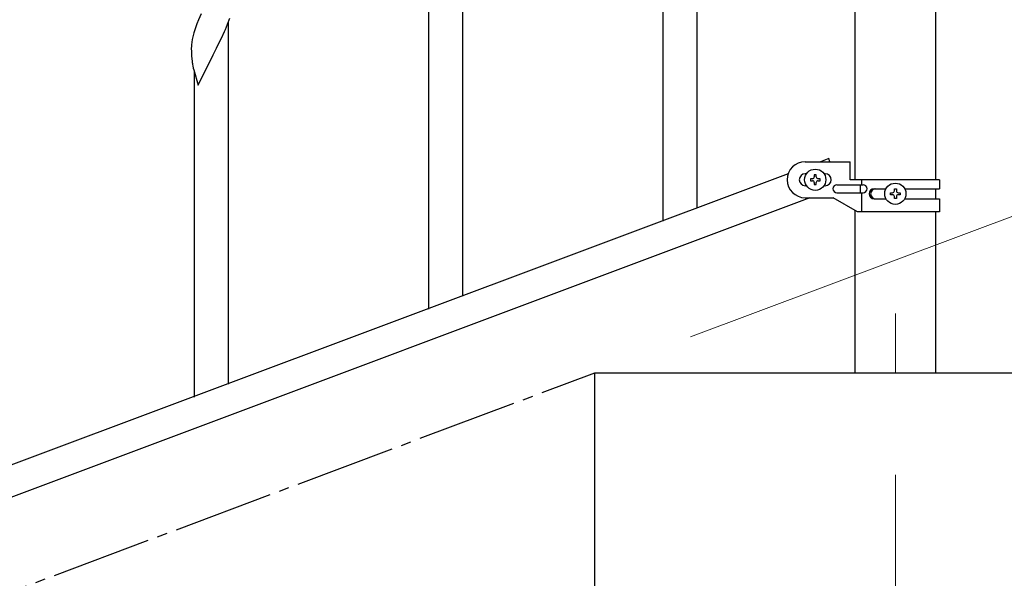
# Model space of a CAD drawing. Units: millimetres. Extents: x 250 to 8280, y 75 to 5795.
# Drawn here: x 7073 to 7565, y 4292 to 4571 of the extents above; entities that cross this region are included whole.
import ezdxf

# ---------------------------------------------------------------- set-up
doc = ezdxf.new("R2010")
doc.units = ezdxf.units.MM
doc.linetypes.add('YCENTER_1', pattern=[13, 10, -1, 1, -1])
for name, color, linetype, lineweight in [('YKK_12', 2, 'Continuous', 13), ('YKK_A1', 4, 'Continuous', 30), ('YKK_D', 6, 'Continuous', 13)]:
    doc.layers.add(name, color=color, linetype=linetype, lineweight=lineweight)

msp = doc.modelspace()

# ---------------------------------------------------------------- linework, layer by layer
at = {"layer": 'YKK_12', "linetype": 'YCENTER_1', "ltscale": 5}
msp.add_line((7510.64, 4424.16), (7510.64, 4394.49), dxfattribs=at)
at = {"layer": 'YKK_A1', "linetype": 'Continuous', "ltscale": 0.5}
for p, q in [((7490.39, 5124.49), (7490.39, 4490.97)), ((7530.89, 4490.97), (7530.89, 5124.49)), ((7411.64, 4476.72), (7411.64, 4657.46)), ((7394.64, 4470.33), (7394.64, 4632.71)), ((7294.64, 4432.74), (7294.64, 4613.48)), ((7277.64, 4426.35), (7277.64, 4588.74)), ((7163.98, 4573.84), (7162.71, 4570.82)), ((7161.92, 4568.79), (7161.2, 4566.78)), ((7162.71, 4570.82), (7161.92, 4568.79)), ((7176.08, 4566.1), (7177.12, 4568.63)), ((7177.12, 4568.63), (7178.25, 4571.66)), ((7177.64, 4388.77), (7177.64, 4569.5)), ((7160.41, 4564.3), (7159.89, 4562.37)), ((7161.2, 4566.78), (7160.41, 4564.3)), ((7174.09, 4561.68), (7175.64, 4565.1)), ((7175.64, 4565.1), (7176.08, 4566.1)), ((7159.12, 4557.5), (7159.09, 4556.7)), ((7159.18, 4558.33), (7159.12, 4557.5)), ((7159.34, 4559.62), (7159.18, 4558.33)), ((7159.58, 4560.97), (7159.34, 4559.62)), ((7159.89, 4562.37), (7159.58, 4560.97)), ((7171.7, 4556.75), (7173.2, 4559.81)), ((7173.2, 4559.81), (7174.09, 4561.68)), ((7159.09, 4556.7), (7159.11, 4554.84)), ((7159.11, 4554.84), (7159.14, 4553.83)), ((7159.14, 4553.83), (7159.19, 4552.89)), ((7159.19, 4552.89), (7159.29, 4551.45)), ((7162.59, 4538.18), (7169.81, 4553.03)), ((7169.81, 4553.03), (7169.65, 4552.7)), ((7169.81, 4553.03), (7169.98, 4553.37)), ((7169.98, 4553.37), (7171.7, 4556.75)), ((7159.29, 4551.45), (7159.44, 4550.13)), ((7159.81, 4547.95), (7160.07, 4546.78)), ((7160.07, 4546.78), (7160.32, 4545.82)), ((7160.32, 4545.82), (7162.59, 4538.18)), ((7160.64, 4382.38), (7160.64, 4544.76)), ((7465.64, 4499.97), (7488.14, 4499.97)), ((7477.37, 4501.5), (7473.28, 4499.97)), ((7477.94, 4499.97), (7477.37, 4501.5)), ((7488.14, 4490.97), (7488.14, 4499.97)), ((7457.13, 4493.91), (6753.28, 4229.91)), ((7466.27, 4493.97), (7465.64, 4493.97)), ((7475.64, 4493.97), (7475.01, 4493.97)), ((7468.24, 4491.45), (7468.24, 4490.49)), ((7469.2, 4491.45), (7468.24, 4491.45)), ((7468.24, 4490.49), (7469.2, 4490.49)), ((7471.12, 4493.37), (7470.16, 4493.37)), ((7470.16, 4493.37), (7470.16, 4492.41)), ((7470.16, 4489.53), (7470.16, 4488.57)), ((7471.12, 4492.41), (7471.12, 4493.37)), ((7471.12, 4488.57), (7471.12, 4489.53)), ((7473.04, 4491.45), (7472.08, 4491.45)), ((7472.08, 4490.49), (7473.04, 4490.49)), ((7473.04, 4490.49), (7473.04, 4491.45)), ((7532.64, 4490.97), (7488.14, 4490.97)), ((7493.67, 4490.97), (7493.67, 4488.47)), ((7532.64, 4490.97), (7532.64, 4486.47)), ((7466.27, 4487.97), (7465.64, 4487.97)), ((7470.16, 4488.57), (7471.12, 4488.57)), ((7475.64, 4487.97), (7475.01, 4487.97)), ((7481.44, 4488.47), (7494.52, 4488.47)), ((7481.44, 4484.47), (7494.52, 4484.47)), ((7493.11, 4488.47), (7493.11, 4484.47)), ((7493.67, 4484.47), (7493.67, 4474.97)), ((7500.05, 4486.47), (7505.96, 4486.47)), ((7508.24, 4483.49), (7508.24, 4484.45)), ((7508.24, 4484.45), (7509.2, 4484.45)), ((7510.16, 4485.41), (7510.16, 4486.37)), ((7510.16, 4486.37), (7511.12, 4486.37)), ((7511.12, 4486.37), (7511.12, 4485.41)), ((7512.08, 4484.45), (7513.04, 4484.45)), ((7513.04, 4484.45), (7513.04, 4483.49)), ((7515.31, 4486.47), (7532.64, 4486.47)), ((7530.89, 4481.47), (7530.89, 4486.47)), ((7468, 4481.97), (6764.14, 4217.96)), ((7465.64, 4481.97), (7479.64, 4481.97)), ((7491.76, 4474.97), (7479.64, 4481.97)), ((7500.05, 4481.47), (7505.97, 4481.47)), ((7509.2, 4483.49), (7508.24, 4483.49)), ((7510.16, 4481.57), (7510.16, 4482.53)), ((7511.12, 4481.57), (7510.16, 4481.57)), ((7511.12, 4482.53), (7511.12, 4481.57)), ((7513.04, 4483.49), (7512.08, 4483.49)), ((7515.31, 4481.47), (7532.64, 4481.47)), ((7532.64, 4481.47), (7532.64, 4474.97)), ((7490.39, 4475.76), (7490.39, 4394.49)), ((7532.64, 4474.97), (7491.76, 4474.97)), ((7530.89, 4394.49), (7530.89, 4474.97)), ((7360.64, 4394.49), (7760.64, 4394.49)), ((7360.64, 4244.49), (7360.64, 4394.49))]:
    msp.add_line(p, q, dxfattribs=at)
at = {"layer": 'YKK_A1', "linetype": 'YCENTER_1', "ltscale": 5}
msp.add_line((4960.64, 3494.49), (7360.64, 4394.49), dxfattribs=at)
at = {"layer": 'YKK_A1', "linetype": 'Continuous', "ltscale": 0.5}
for centre in [(7470.64, 4490.97), (7510.64, 4483.97)]:
    msp.add_circle(centre, 5.3, dxfattribs=at)
for centre, radius, start, end in [((7214.04, 4558.29), 55.21, 188.4999, 190.7916), ((7465.64, 4490.97), 9, 90, 270), ((7465.64, 4490.97), 3, 90, 270), ((7475.64, 4490.97), 3, 270, 90), ((7469.2, 4492.41), 0.96, 270, 0), ((7469.2, 4489.53), 0.96, 0, 90), ((7472.08, 4492.41), 0.96, 180, 270), ((7472.08, 4489.53), 0.96, 90, 180), ((7481.44, 4486.47), 2, 90, 270), ((7494.52, 4486.47), 2, 270, 90), ((7500.05, 4483.97), 2.5, 90, 270), ((7500.8, 4483.97), 2.5, 90, 270), ((7509.2, 4485.41), 0.96, 270, 0), ((7512.08, 4485.41), 0.96, 180, 270), ((7509.2, 4482.53), 0.96, 0, 90), ((7512.08, 4482.53), 0.96, 90, 180)]:
    msp.add_arc(centre, radius, start, end, dxfattribs=at)
at = {"layer": 'YKK_D'}
for p, q in [((7408.39, 4412.4), (7743.22, 4537.96)), ((7510.64, 4343.49), (7510.64, 3343.49))]:
    msp.add_line(p, q, dxfattribs=at)

doc.saveas('drawing.dxf')
